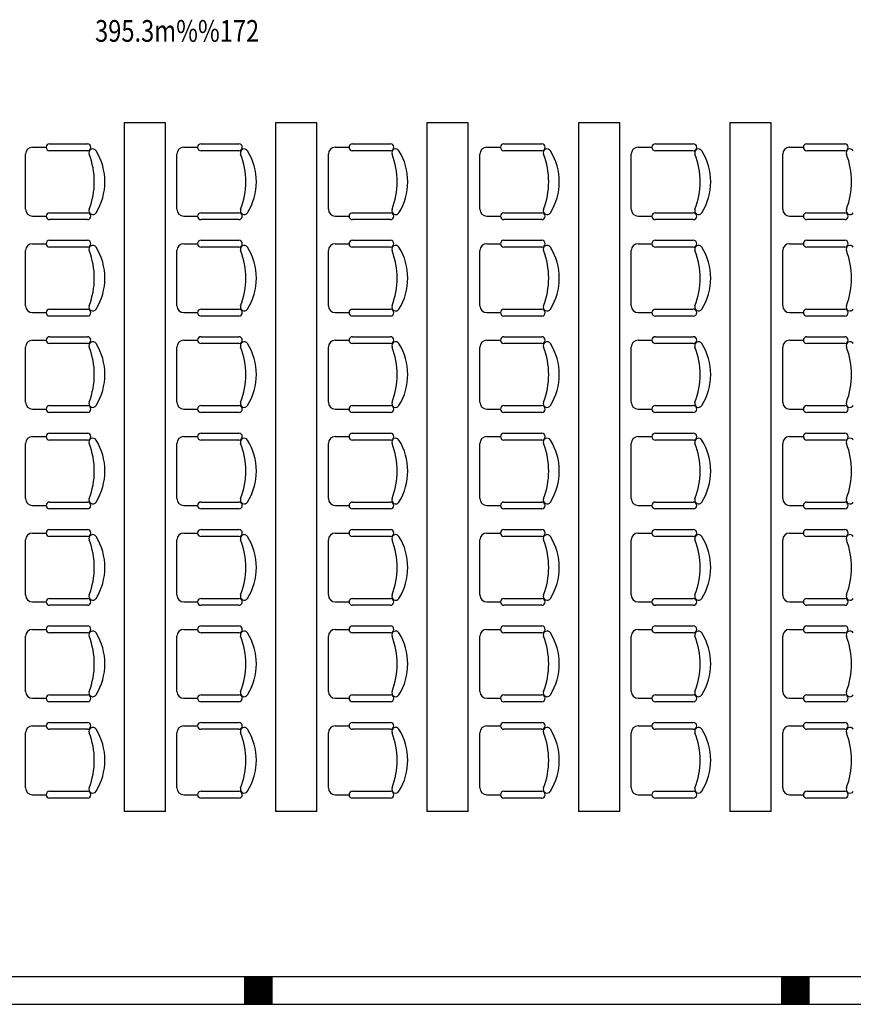
# Model space of a CAD drawing. Units: inches. Extents: x -403 to 182563, y 18427 to 241531.
# Drawn here: x 154282 to 160337, y 90075 to 97223 of the extents above; entities that cross this region are included whole.
import ezdxf
from ezdxf.enums import TextEntityAlignment as Align

# ---------------------------------------------------------------- set-up
doc = ezdxf.new("R2010")
doc.units = ezdxf.units.IN
doc.header["$MEASUREMENT"] = 0
for name, color, linetype in [('1家具', 223, 'Continuous'), ('COLUMN', 9, 'Continuous'), ('SPACE', 6, 'Continuous'), ('WALL', 255, 'Continuous')]:
    doc.layers.add(name, color=color, linetype=linetype)
doc.layers.add('WALLA', color=3, linetype='Continuous', lineweight=5)
doc.styles.add('-宋体', font='txt', dxfattribs={"width": 0.8})
doc.styles.get("Standard").update_dxf_attribs({"font": 'txt.shx', "bigfont": 'hzdx.shx'})

# ---------------------------------------------------------------- blocks, each defined once
blk = doc.blocks.new('_FZH')
at = {"ltscale": 0.5, "const_width": 1}
blk.add_lwpolyline([(-0.5, 0), (0.5, 0)], dxfattribs=at)
at = {"layer": 'WALLA'}
for p, q in [((-0.5, 0.5), (0.5, 0.5)), ((-0.5, -0.5), (-0.5, 0.5)), ((0.5, -0.5), (0.5, 0.5)), ((-0.5, -0.5), (0.5, -0.5))]:
    blk.add_line(p, q, dxfattribs=at)
blk = doc.blocks.new('4t5')
at = {"layer": '1家具', "color": 8}
for p, q in [((-147201.8, 169658.3), (-147201.8, 164658.3)), ((-146901.8, 169658.3), (-147201.8, 169658.3)), ((-146901.8, 164658.3), (-146901.8, 169658.3)), ((-146101.8, 169658.3), (-146101.8, 164658.3)), ((-145801.8, 169658.3), (-146101.8, 169658.3)), ((-145801.8, 164658.3), (-145801.8, 169658.3)), ((-145001.8, 169658.3), (-145001.8, 164658.3)), ((-144701.8, 169658.3), (-145001.8, 169658.3)), ((-144701.8, 164658.3), (-144701.8, 169658.3)), ((-143901.8, 169658.3), (-143901.8, 164658.3)), ((-143601.8, 169658.3), (-143901.8, 169658.3)), ((-143601.8, 164658.3), (-143601.8, 169658.3)), ((-142801.8, 169658.3), (-142801.8, 164658.3)), ((-142501.8, 169658.3), (-142801.8, 169658.3)), ((-142501.8, 164658.3), (-142501.8, 169658.3)), ((-147867.6, 169479.8), (-147767.6, 169479.8)), ((-147742.6, 169504.8), (-147467.6, 169504.8)), ((-146767.6, 169479.8), (-146667.6, 169479.8)), ((-146642.6, 169504.8), (-146367.6, 169504.8)), ((-145667.6, 169479.8), (-145567.6, 169479.8)), ((-145542.6, 169504.8), (-145267.6, 169504.8)), ((-144567.6, 169479.8), (-144467.6, 169479.8)), ((-144442.6, 169504.8), (-144167.6, 169504.8)), ((-143467.6, 169479.8), (-143367.6, 169479.8)), ((-143342.6, 169504.8), (-143067.6, 169504.8)), ((-142367.6, 169479.8), (-142267.6, 169479.8)), ((-142242.6, 169504.8), (-141967.6, 169504.8)), ((-147917.6, 169029.8), (-147917.6, 169429.8)), ((-147467.6, 169454.8), (-147742.6, 169454.8)), ((-146817.6, 169029.8), (-146817.6, 169429.8)), ((-146367.6, 169454.8), (-146642.6, 169454.8)), ((-145717.6, 169029.8), (-145717.6, 169429.8)), ((-145267.6, 169454.8), (-145542.6, 169454.8)), ((-144617.6, 169029.8), (-144617.6, 169429.8)), ((-144167.6, 169454.8), (-144442.6, 169454.8)), ((-143517.6, 169029.8), (-143517.6, 169429.8)), ((-143067.6, 169454.8), (-143342.6, 169454.8)), ((-142417.6, 169029.8), (-142417.6, 169429.8)), ((-141967.6, 169454.8), (-142242.6, 169454.8)), ((-147867.6, 168979.8), (-147767.6, 168979.8)), ((-147742.6, 169004.8), (-147467.6, 169004.8)), ((-146767.6, 168979.8), (-146667.6, 168979.8)), ((-146642.6, 169004.8), (-146367.6, 169004.8)), ((-145667.6, 168979.8), (-145567.6, 168979.8)), ((-145542.6, 169004.8), (-145267.6, 169004.8)), ((-144567.6, 168979.8), (-144467.6, 168979.8)), ((-144442.6, 169004.8), (-144167.6, 169004.8)), ((-143467.6, 168979.8), (-143367.6, 168979.8)), ((-143342.6, 169004.8), (-143067.6, 169004.8)), ((-142367.6, 168979.8), (-142267.6, 168979.8)), ((-142242.6, 169004.8), (-141967.6, 169004.8)), ((-147467.6, 168954.8), (-147742.6, 168954.8)), ((-146367.6, 168954.8), (-146642.6, 168954.8)), ((-145267.6, 168954.8), (-145542.6, 168954.8)), ((-144167.6, 168954.8), (-144442.6, 168954.8)), ((-143067.6, 168954.8), (-143342.6, 168954.8)), ((-141967.6, 168954.8), (-142242.6, 168954.8)), ((-147867.6, 168779.8), (-147767.6, 168779.8)), ((-147742.6, 168804.8), (-147467.6, 168804.8)), ((-146767.6, 168779.8), (-146667.6, 168779.8)), ((-146642.6, 168804.8), (-146367.6, 168804.8)), ((-145667.6, 168779.8), (-145567.6, 168779.8)), ((-145542.6, 168804.8), (-145267.6, 168804.8)), ((-144567.6, 168779.8), (-144467.6, 168779.8)), ((-144442.6, 168804.8), (-144167.6, 168804.8)), ((-143467.6, 168779.8), (-143367.6, 168779.8)), ((-143342.6, 168804.8), (-143067.6, 168804.8)), ((-142367.6, 168779.8), (-142267.6, 168779.8)), ((-142242.6, 168804.8), (-141967.6, 168804.8)), ((-147917.6, 168329.8), (-147917.6, 168729.8)), ((-147467.6, 168754.8), (-147742.6, 168754.8)), ((-146817.6, 168329.8), (-146817.6, 168729.8)), ((-146367.6, 168754.8), (-146642.6, 168754.8)), ((-145717.6, 168329.8), (-145717.6, 168729.8)), ((-145267.6, 168754.8), (-145542.6, 168754.8)), ((-144617.6, 168329.8), (-144617.6, 168729.8)), ((-144167.6, 168754.8), (-144442.6, 168754.8)), ((-143517.6, 168329.8), (-143517.6, 168729.8)), ((-143067.6, 168754.8), (-143342.6, 168754.8)), ((-142417.6, 168329.8), (-142417.6, 168729.8)), ((-141967.6, 168754.8), (-142242.6, 168754.8)), ((-147867.6, 168279.8), (-147767.6, 168279.8)), ((-147742.6, 168304.8), (-147467.6, 168304.8)), ((-146767.6, 168279.8), (-146667.6, 168279.8)), ((-146642.6, 168304.8), (-146367.6, 168304.8)), ((-145667.6, 168279.8), (-145567.6, 168279.8)), ((-145542.6, 168304.8), (-145267.6, 168304.8)), ((-144567.6, 168279.8), (-144467.6, 168279.8)), ((-144442.6, 168304.8), (-144167.6, 168304.8)), ((-143467.6, 168279.8), (-143367.6, 168279.8)), ((-143342.6, 168304.8), (-143067.6, 168304.8)), ((-142367.6, 168279.8), (-142267.6, 168279.8)), ((-142242.6, 168304.8), (-141967.6, 168304.8)), ((-147467.6, 168254.8), (-147742.6, 168254.8)), ((-146367.6, 168254.8), (-146642.6, 168254.8)), ((-145267.6, 168254.8), (-145542.6, 168254.8)), ((-144167.6, 168254.8), (-144442.6, 168254.8)), ((-143067.6, 168254.8), (-143342.6, 168254.8)), ((-141967.6, 168254.8), (-142242.6, 168254.8)), ((-147867.6, 168079.8), (-147767.6, 168079.8)), ((-147742.6, 168104.8), (-147467.6, 168104.8)), ((-147467.6, 168054.8), (-147742.6, 168054.8)), ((-146767.6, 168079.8), (-146667.6, 168079.8)), ((-146642.6, 168104.8), (-146367.6, 168104.8)), ((-146367.6, 168054.8), (-146642.6, 168054.8)), ((-145667.6, 168079.8), (-145567.6, 168079.8)), ((-145542.6, 168104.8), (-145267.6, 168104.8)), ((-145267.6, 168054.8), (-145542.6, 168054.8)), ((-144567.6, 168079.8), (-144467.6, 168079.8)), ((-144442.6, 168104.8), (-144167.6, 168104.8)), ((-144167.6, 168054.8), (-144442.6, 168054.8)), ((-143467.6, 168079.8), (-143367.6, 168079.8)), ((-143342.6, 168104.8), (-143067.6, 168104.8)), ((-143067.6, 168054.8), (-143342.6, 168054.8)), ((-142367.6, 168079.8), (-142267.6, 168079.8)), ((-142242.6, 168104.8), (-141967.6, 168104.8)), ((-141967.6, 168054.8), (-142242.6, 168054.8)), ((-147917.6, 167629.8), (-147917.6, 168029.8)), ((-146817.6, 167629.8), (-146817.6, 168029.8)), ((-145717.6, 167629.8), (-145717.6, 168029.8)), ((-144617.6, 167629.8), (-144617.6, 168029.8)), ((-143517.6, 167629.8), (-143517.6, 168029.8)), ((-142417.6, 167629.8), (-142417.6, 168029.8)), ((-147867.6, 167579.8), (-147767.6, 167579.8)), ((-147742.6, 167604.8), (-147467.6, 167604.8)), ((-147467.6, 167554.8), (-147742.6, 167554.8)), ((-146767.6, 167579.8), (-146667.6, 167579.8)), ((-146642.6, 167604.8), (-146367.6, 167604.8)), ((-146367.6, 167554.8), (-146642.6, 167554.8)), ((-145667.6, 167579.8), (-145567.6, 167579.8)), ((-145542.6, 167604.8), (-145267.6, 167604.8)), ((-145267.6, 167554.8), (-145542.6, 167554.8)), ((-144567.6, 167579.8), (-144467.6, 167579.8)), ((-144442.6, 167604.8), (-144167.6, 167604.8)), ((-144167.6, 167554.8), (-144442.6, 167554.8)), ((-143467.6, 167579.8), (-143367.6, 167579.8)), ((-143342.6, 167604.8), (-143067.6, 167604.8)), ((-143067.6, 167554.8), (-143342.6, 167554.8)), ((-142367.6, 167579.8), (-142267.6, 167579.8)), ((-142242.6, 167604.8), (-141967.6, 167604.8)), ((-141967.6, 167554.8), (-142242.6, 167554.8)), ((-147742.6, 167404.8), (-147467.6, 167404.8)), ((-146642.6, 167404.8), (-146367.6, 167404.8)), ((-145542.6, 167404.8), (-145267.6, 167404.8)), ((-144442.6, 167404.8), (-144167.6, 167404.8)), ((-143342.6, 167404.8), (-143067.6, 167404.8)), ((-142242.6, 167404.8), (-141967.6, 167404.8)), ((-147867.6, 167379.8), (-147767.6, 167379.8)), ((-147467.6, 167354.8), (-147742.6, 167354.8)), ((-146767.6, 167379.8), (-146667.6, 167379.8)), ((-146367.6, 167354.8), (-146642.6, 167354.8)), ((-145667.6, 167379.8), (-145567.6, 167379.8)), ((-145267.6, 167354.8), (-145542.6, 167354.8)), ((-144567.6, 167379.8), (-144467.6, 167379.8)), ((-144167.6, 167354.8), (-144442.6, 167354.8)), ((-143467.6, 167379.8), (-143367.6, 167379.8)), ((-143067.6, 167354.8), (-143342.6, 167354.8)), ((-142367.6, 167379.8), (-142267.6, 167379.8)), ((-141967.6, 167354.8), (-142242.6, 167354.8)), ((-147917.6, 166929.8), (-147917.6, 167329.8)), ((-146817.6, 166929.8), (-146817.6, 167329.8)), ((-145717.6, 166929.8), (-145717.6, 167329.8)), ((-144617.6, 166929.8), (-144617.6, 167329.8)), ((-143517.6, 166929.8), (-143517.6, 167329.8)), ((-142417.6, 166929.8), (-142417.6, 167329.8)), ((-147742.6, 166904.8), (-147467.6, 166904.8)), ((-146642.6, 166904.8), (-146367.6, 166904.8)), ((-145542.6, 166904.8), (-145267.6, 166904.8)), ((-144442.6, 166904.8), (-144167.6, 166904.8)), ((-143342.6, 166904.8), (-143067.6, 166904.8)), ((-142242.6, 166904.8), (-141967.6, 166904.8)), ((-147867.6, 166879.8), (-147767.6, 166879.8)), ((-147467.6, 166854.8), (-147742.6, 166854.8)), ((-146767.6, 166879.8), (-146667.6, 166879.8)), ((-146367.6, 166854.8), (-146642.6, 166854.8)), ((-145667.6, 166879.8), (-145567.6, 166879.8)), ((-145267.6, 166854.8), (-145542.6, 166854.8)), ((-144567.6, 166879.8), (-144467.6, 166879.8)), ((-144167.6, 166854.8), (-144442.6, 166854.8)), ((-143467.6, 166879.8), (-143367.6, 166879.8)), ((-143067.6, 166854.8), (-143342.6, 166854.8)), ((-142367.6, 166879.8), (-142267.6, 166879.8)), ((-141967.6, 166854.8), (-142242.6, 166854.8)), ((-147742.6, 166704.8), (-147467.6, 166704.8)), ((-146642.6, 166704.8), (-146367.6, 166704.8)), ((-145542.6, 166704.8), (-145267.6, 166704.8)), ((-144442.6, 166704.8), (-144167.6, 166704.8)), ((-143342.6, 166704.8), (-143067.6, 166704.8)), ((-142242.6, 166704.8), (-141967.6, 166704.8)), ((-147917.6, 166229.8), (-147917.6, 166629.8)), ((-147867.6, 166679.8), (-147767.6, 166679.8)), ((-147467.6, 166654.8), (-147742.6, 166654.8)), ((-146817.6, 166229.8), (-146817.6, 166629.8)), ((-146767.6, 166679.8), (-146667.6, 166679.8)), ((-146367.6, 166654.8), (-146642.6, 166654.8)), ((-145717.6, 166229.8), (-145717.6, 166629.8)), ((-145667.6, 166679.8), (-145567.6, 166679.8)), ((-145267.6, 166654.8), (-145542.6, 166654.8)), ((-144617.6, 166229.8), (-144617.6, 166629.8)), ((-144567.6, 166679.8), (-144467.6, 166679.8)), ((-144167.6, 166654.8), (-144442.6, 166654.8)), ((-143517.6, 166229.8), (-143517.6, 166629.8)), ((-143467.6, 166679.8), (-143367.6, 166679.8)), ((-143067.6, 166654.8), (-143342.6, 166654.8)), ((-142417.6, 166229.8), (-142417.6, 166629.8)), ((-142367.6, 166679.8), (-142267.6, 166679.8)), ((-141967.6, 166654.8), (-142242.6, 166654.8)), ((-147742.6, 166204.8), (-147467.6, 166204.8)), ((-146642.6, 166204.8), (-146367.6, 166204.8)), ((-145542.6, 166204.8), (-145267.6, 166204.8)), ((-144442.6, 166204.8), (-144167.6, 166204.8)), ((-143342.6, 166204.8), (-143067.6, 166204.8)), ((-142242.6, 166204.8), (-141967.6, 166204.8)), ((-147867.6, 166179.8), (-147767.6, 166179.8)), ((-147467.6, 166154.8), (-147742.6, 166154.8)), ((-146767.6, 166179.8), (-146667.6, 166179.8)), ((-146367.6, 166154.8), (-146642.6, 166154.8)), ((-145667.6, 166179.8), (-145567.6, 166179.8)), ((-145267.6, 166154.8), (-145542.6, 166154.8)), ((-144567.6, 166179.8), (-144467.6, 166179.8)), ((-144167.6, 166154.8), (-144442.6, 166154.8)), ((-143467.6, 166179.8), (-143367.6, 166179.8)), ((-143067.6, 166154.8), (-143342.6, 166154.8)), ((-142367.6, 166179.8), (-142267.6, 166179.8)), ((-141967.6, 166154.8), (-142242.6, 166154.8)), ((-147867.6, 165979.8), (-147767.6, 165979.8)), ((-147742.6, 166004.8), (-147467.6, 166004.8)), ((-146767.6, 165979.8), (-146667.6, 165979.8)), ((-146642.6, 166004.8), (-146367.6, 166004.8)), ((-145667.6, 165979.8), (-145567.6, 165979.8)), ((-145542.6, 166004.8), (-145267.6, 166004.8)), ((-144567.6, 165979.8), (-144467.6, 165979.8)), ((-144442.6, 166004.8), (-144167.6, 166004.8)), ((-143467.6, 165979.8), (-143367.6, 165979.8)), ((-143342.6, 166004.8), (-143067.6, 166004.8)), ((-142367.6, 165979.8), (-142267.6, 165979.8)), ((-142242.6, 166004.8), (-141967.6, 166004.8)), ((-147917.6, 165529.8), (-147917.6, 165929.8)), ((-147467.6, 165954.8), (-147742.6, 165954.8)), ((-146817.6, 165529.8), (-146817.6, 165929.8)), ((-146367.6, 165954.8), (-146642.6, 165954.8)), ((-145717.6, 165529.8), (-145717.6, 165929.8)), ((-145267.6, 165954.8), (-145542.6, 165954.8)), ((-144617.6, 165529.8), (-144617.6, 165929.8)), ((-144167.6, 165954.8), (-144442.6, 165954.8)), ((-143517.6, 165529.8), (-143517.6, 165929.8)), ((-143067.6, 165954.8), (-143342.6, 165954.8)), ((-142417.6, 165529.8), (-142417.6, 165929.8)), ((-141967.6, 165954.8), (-142242.6, 165954.8)), ((-147867.6, 165479.8), (-147767.6, 165479.8)), ((-147742.6, 165504.8), (-147467.6, 165504.8)), ((-146767.6, 165479.8), (-146667.6, 165479.8)), ((-146642.6, 165504.8), (-146367.6, 165504.8)), ((-145667.6, 165479.8), (-145567.6, 165479.8)), ((-145542.6, 165504.8), (-145267.6, 165504.8)), ((-144567.6, 165479.8), (-144467.6, 165479.8)), ((-144442.6, 165504.8), (-144167.6, 165504.8)), ((-143467.6, 165479.8), (-143367.6, 165479.8)), ((-143342.6, 165504.8), (-143067.6, 165504.8)), ((-142367.6, 165479.8), (-142267.6, 165479.8)), ((-142242.6, 165504.8), (-141967.6, 165504.8)), ((-147467.6, 165454.8), (-147742.6, 165454.8)), ((-146367.6, 165454.8), (-146642.6, 165454.8)), ((-145267.6, 165454.8), (-145542.6, 165454.8)), ((-144167.6, 165454.8), (-144442.6, 165454.8)), ((-143067.6, 165454.8), (-143342.6, 165454.8)), ((-141967.6, 165454.8), (-142242.6, 165454.8)), ((-147867.6, 165279.8), (-147767.6, 165279.8)), ((-147742.6, 165304.8), (-147467.6, 165304.8)), ((-146767.6, 165279.8), (-146667.6, 165279.8)), ((-146642.6, 165304.8), (-146367.6, 165304.8)), ((-145667.6, 165279.8), (-145567.6, 165279.8)), ((-145542.6, 165304.8), (-145267.6, 165304.8)), ((-144567.6, 165279.8), (-144467.6, 165279.8)), ((-144442.6, 165304.8), (-144167.6, 165304.8)), ((-143467.6, 165279.8), (-143367.6, 165279.8)), ((-143342.6, 165304.8), (-143067.6, 165304.8)), ((-142367.6, 165279.8), (-142267.6, 165279.8)), ((-142242.6, 165304.8), (-141967.6, 165304.8)), ((-147917.6, 164829.8), (-147917.6, 165229.8)), ((-147467.6, 165254.8), (-147742.6, 165254.8)), ((-146817.6, 164829.8), (-146817.6, 165229.8)), ((-146367.6, 165254.8), (-146642.6, 165254.8)), ((-145717.6, 164829.8), (-145717.6, 165229.8)), ((-145267.6, 165254.8), (-145542.6, 165254.8)), ((-144617.6, 164829.8), (-144617.6, 165229.8)), ((-144167.6, 165254.8), (-144442.6, 165254.8)), ((-143517.6, 164829.8), (-143517.6, 165229.8)), ((-143067.6, 165254.8), (-143342.6, 165254.8)), ((-142417.6, 164829.8), (-142417.6, 165229.8)), ((-141967.6, 165254.8), (-142242.6, 165254.8)), ((-147867.6, 164779.8), (-147767.6, 164779.8)), ((-147742.6, 164804.8), (-147467.6, 164804.8)), ((-146767.6, 164779.8), (-146667.6, 164779.8)), ((-146642.6, 164804.8), (-146367.6, 164804.8)), ((-145667.6, 164779.8), (-145567.6, 164779.8)), ((-145542.6, 164804.8), (-145267.6, 164804.8)), ((-144567.6, 164779.8), (-144467.6, 164779.8)), ((-144442.6, 164804.8), (-144167.6, 164804.8)), ((-143467.6, 164779.8), (-143367.6, 164779.8)), ((-143342.6, 164804.8), (-143067.6, 164804.8)), ((-142367.6, 164779.8), (-142267.6, 164779.8)), ((-142242.6, 164804.8), (-141967.6, 164804.8)), ((-147467.6, 164754.8), (-147742.6, 164754.8)), ((-146367.6, 164754.8), (-146642.6, 164754.8)), ((-145267.6, 164754.8), (-145542.6, 164754.8)), ((-144167.6, 164754.8), (-144442.6, 164754.8)), ((-143067.6, 164754.8), (-143342.6, 164754.8)), ((-141967.6, 164754.8), (-142242.6, 164754.8)), ((-146901.8, 164658.3), (-147201.8, 164658.3)), ((-145801.8, 164658.3), (-146101.8, 164658.3)), ((-144701.8, 164658.3), (-145001.8, 164658.3)), ((-143601.8, 164658.3), (-143901.8, 164658.3)), ((-142501.8, 164658.3), (-142801.8, 164658.3))]:
    blk.add_line(p, q, dxfattribs=at)
for centre, radius, start, end in [((-147867.6, 169429.8), 50, 90, 180), ((-147742.6, 169479.8), 25, 90, 270), ((-147467.6, 169479.8), 25, 270, 90), ((-146767.6, 169429.8), 50, 90, 180), ((-146642.6, 169479.8), 25, 90, 270), ((-146367.6, 169479.8), 25, 270, 90), ((-145667.6, 169429.8), 50, 90, 180), ((-145542.6, 169479.8), 25, 90, 270), ((-145267.6, 169479.8), 25, 270, 90), ((-144567.6, 169429.8), 50, 90, 180), ((-144442.6, 169479.8), 25, 90, 270), ((-144167.6, 169479.8), 25, 270, 90), ((-143467.6, 169429.8), 50, 90, 180), ((-143342.6, 169479.8), 25, 90, 270), ((-143067.6, 169479.8), 25, 270, 90), ((-142367.6, 169429.8), 50, 90, 180), ((-142242.6, 169479.8), 25, 90, 270), ((-141967.6, 169479.8), 25, 270, 90), ((-147428.9, 169440), 28.1, 31.89079, 201.23931), ((-147969.6, 169229.8), 552.1, 338.76069, 21.23931), ((-147766.7, 169229.8), 425.9, 328.10921, 31.89079), ((-146328.9, 169440), 28.1, 31.89079, 201.23931), ((-146869.6, 169229.8), 552.1, 338.76069, 21.23931), ((-146666.7, 169229.8), 425.9, 328.10921, 31.89079), ((-145228.9, 169440), 28.1, 31.89079, 201.23931), ((-145769.6, 169229.8), 552.1, 338.76069, 21.23931), ((-145566.7, 169229.8), 425.9, 328.10921, 31.89079), ((-144128.9, 169440), 28.1, 31.89079, 201.23931), ((-144669.6, 169229.8), 552.1, 338.76069, 21.23931), ((-144466.7, 169229.8), 425.9, 328.10921, 31.89079), ((-143028.9, 169440), 28.1, 31.89079, 201.23931), ((-143569.6, 169229.8), 552.1, 338.76069, 21.23931), ((-143366.7, 169229.8), 425.9, 328.10921, 31.89079), ((-141928.9, 169440), 28.1, 31.89079, 201.23931), ((-142469.6, 169229.8), 552.1, 338.76069, 21.23931), ((-147867.6, 169029.8), 50, 180, 270), ((-147742.6, 168979.8), 25, 90, 270), ((-147467.6, 168979.8), 25, 270, 90), ((-147428.9, 169019.6), 28.1, 158.76069, 328.10921), ((-146767.6, 169029.8), 50, 180, 270), ((-146642.6, 168979.8), 25, 90, 270), ((-146367.6, 168979.8), 25, 270, 90), ((-146328.9, 169019.6), 28.1, 158.76069, 328.10921), ((-145667.6, 169029.8), 50, 180, 270), ((-145542.6, 168979.8), 25, 90, 270), ((-145267.6, 168979.8), 25, 270, 90), ((-145228.9, 169019.6), 28.1, 158.76069, 328.10921), ((-144567.6, 169029.8), 50, 180, 270), ((-144442.6, 168979.8), 25, 90, 270), ((-144167.6, 168979.8), 25, 270, 90), ((-144128.9, 169019.6), 28.1, 158.76069, 328.10921), ((-143467.6, 169029.8), 50, 180, 270), ((-143342.6, 168979.8), 25, 90, 270), ((-143067.6, 168979.8), 25, 270, 90), ((-143028.9, 169019.6), 28.1, 158.76069, 328.10921), ((-142367.6, 169029.8), 50, 180, 270), ((-142242.6, 168979.8), 25, 90, 270), ((-141967.6, 168979.8), 25, 270, 90), ((-141928.9, 169019.6), 28.1, 158.76069, 328.10921), ((-147867.6, 168729.8), 50, 90, 180), ((-147742.6, 168779.8), 25, 90, 270), ((-147467.6, 168779.8), 25, 270, 90), ((-147428.9, 168740), 28.1, 31.89079, 201.23931), ((-146767.6, 168729.8), 50, 90, 180), ((-146642.6, 168779.8), 25, 90, 270), ((-146367.6, 168779.8), 25, 270, 90), ((-146328.9, 168740), 28.1, 31.89079, 201.23931), ((-145667.6, 168729.8), 50, 90, 180), ((-145542.6, 168779.8), 25, 90, 270), ((-145267.6, 168779.8), 25, 270, 90), ((-145228.9, 168740), 28.1, 31.89079, 201.23931), ((-144567.6, 168729.8), 50, 90, 180), ((-144442.6, 168779.8), 25, 90, 270), ((-144167.6, 168779.8), 25, 270, 90), ((-144128.9, 168740), 28.1, 31.89079, 201.23931), ((-143467.6, 168729.8), 50, 90, 180), ((-143342.6, 168779.8), 25, 90, 270), ((-143067.6, 168779.8), 25, 270, 90), ((-143028.9, 168740), 28.1, 31.89079, 201.23931), ((-142367.6, 168729.8), 50, 90, 180), ((-142242.6, 168779.8), 25, 90, 270), ((-141967.6, 168779.8), 25, 270, 90), ((-141928.9, 168740), 28.1, 31.89079, 201.23931), ((-147969.6, 168529.8), 552.1, 338.76069, 21.23931), ((-147766.7, 168529.8), 425.9, 328.10921, 31.89079), ((-146869.6, 168529.8), 552.1, 338.76069, 21.23931), ((-146666.7, 168529.8), 425.9, 328.10921, 31.89079), ((-145769.6, 168529.8), 552.1, 338.76069, 21.23931), ((-145566.7, 168529.8), 425.9, 328.10921, 31.89079), ((-144669.6, 168529.8), 552.1, 338.76069, 21.23931), ((-144466.7, 168529.8), 425.9, 328.10921, 31.89079), ((-143569.6, 168529.8), 552.1, 338.76069, 21.23931), ((-143366.7, 168529.8), 425.9, 328.10921, 31.89079), ((-142469.6, 168529.8), 552.1, 338.76069, 21.23931), ((-147867.6, 168329.8), 50, 180, 270), ((-147742.6, 168279.8), 25, 90, 270), ((-147467.6, 168279.8), 25, 270, 90), ((-147428.9, 168319.6), 28.1, 158.76069, 328.10921), ((-146767.6, 168329.8), 50, 180, 270), ((-146642.6, 168279.8), 25, 90, 270), ((-146367.6, 168279.8), 25, 270, 90), ((-146328.9, 168319.6), 28.1, 158.76069, 328.10921), ((-145667.6, 168329.8), 50, 180, 270), ((-145542.6, 168279.8), 25, 90, 270), ((-145267.6, 168279.8), 25, 270, 90), ((-145228.9, 168319.6), 28.1, 158.76069, 328.10921), ((-144567.6, 168329.8), 50, 180, 270), ((-144442.6, 168279.8), 25, 90, 270), ((-144167.6, 168279.8), 25, 270, 90), ((-144128.9, 168319.6), 28.1, 158.76069, 328.10921), ((-143467.6, 168329.8), 50, 180, 270), ((-143342.6, 168279.8), 25, 90, 270), ((-143067.6, 168279.8), 25, 270, 90), ((-143028.9, 168319.6), 28.1, 158.76069, 328.10921), ((-142367.6, 168329.8), 50, 180, 270), ((-142242.6, 168279.8), 25, 90, 270), ((-141967.6, 168279.8), 25, 270, 90), ((-141928.9, 168319.6), 28.1, 158.76069, 328.10921), ((-147867.6, 168029.8), 50, 90, 180), ((-147742.6, 168079.8), 25, 90, 270), ((-147467.6, 168079.8), 25, 270, 90), ((-147428.9, 168040), 28.1, 31.89079, 201.23931), ((-147766.7, 167829.8), 425.9, 328.10921, 31.89079), ((-146767.6, 168029.8), 50, 90, 180), ((-146642.6, 168079.8), 25, 90, 270), ((-146367.6, 168079.8), 25, 270, 90), ((-146328.9, 168040), 28.1, 31.89079, 201.23931), ((-146666.7, 167829.8), 425.9, 328.10921, 31.89079), ((-145667.6, 168029.8), 50, 90, 180), ((-145542.6, 168079.8), 25, 90, 270), ((-145267.6, 168079.8), 25, 270, 90), ((-145228.9, 168040), 28.1, 31.89079, 201.23931), ((-145566.7, 167829.8), 425.9, 328.10921, 31.89079), ((-144567.6, 168029.8), 50, 90, 180), ((-144442.6, 168079.8), 25, 90, 270), ((-144167.6, 168079.8), 25, 270, 90), ((-144128.9, 168040), 28.1, 31.89079, 201.23931), ((-144466.7, 167829.8), 425.9, 328.10921, 31.89079), ((-143467.6, 168029.8), 50, 90, 180), ((-143342.6, 168079.8), 25, 90, 270), ((-143067.6, 168079.8), 25, 270, 90), ((-143028.9, 168040), 28.1, 31.89079, 201.23931), ((-143366.7, 167829.8), 425.9, 328.10921, 31.89079), ((-142367.6, 168029.8), 50, 90, 180), ((-142242.6, 168079.8), 25, 90, 270), ((-141967.6, 168079.8), 25, 270, 90), ((-141928.9, 168040), 28.1, 31.89079, 201.23931), ((-147969.6, 167829.8), 552.1, 338.76069, 21.23931), ((-146869.6, 167829.8), 552.1, 338.76069, 21.23931), ((-145769.6, 167829.8), 552.1, 338.76069, 21.23931), ((-144669.6, 167829.8), 552.1, 338.76069, 21.23931), ((-143569.6, 167829.8), 552.1, 338.76069, 21.23931), ((-142469.6, 167829.8), 552.1, 338.76069, 21.23931), ((-147867.6, 167629.8), 50, 180, 270), ((-147428.9, 167619.6), 28.1, 158.76069, 328.10921), ((-146767.6, 167629.8), 50, 180, 270), ((-146328.9, 167619.6), 28.1, 158.76069, 328.10921), ((-145667.6, 167629.8), 50, 180, 270), ((-145228.9, 167619.6), 28.1, 158.76069, 328.10921), ((-144567.6, 167629.8), 50, 180, 270), ((-144128.9, 167619.6), 28.1, 158.76069, 328.10921), ((-143467.6, 167629.8), 50, 180, 270), ((-143028.9, 167619.6), 28.1, 158.76069, 328.10921), ((-142367.6, 167629.8), 50, 180, 270), ((-141928.9, 167619.6), 28.1, 158.76069, 328.10921), ((-147742.6, 167579.8), 25, 90, 270), ((-147467.6, 167579.8), 25, 270, 90), ((-146642.6, 167579.8), 25, 90, 270), ((-146367.6, 167579.8), 25, 270, 90), ((-145542.6, 167579.8), 25, 90, 270), ((-145267.6, 167579.8), 25, 270, 90), ((-144442.6, 167579.8), 25, 90, 270), ((-144167.6, 167579.8), 25, 270, 90), ((-143342.6, 167579.8), 25, 90, 270), ((-143067.6, 167579.8), 25, 270, 90), ((-142242.6, 167579.8), 25, 90, 270), ((-141967.6, 167579.8), 25, 270, 90), ((-147742.6, 167379.8), 25, 90, 270), ((-147467.6, 167379.8), 25, 270, 90), ((-146642.6, 167379.8), 25, 90, 270), ((-146367.6, 167379.8), 25, 270, 90), ((-145542.6, 167379.8), 25, 90, 270), ((-145267.6, 167379.8), 25, 270, 90), ((-144442.6, 167379.8), 25, 90, 270), ((-144167.6, 167379.8), 25, 270, 90), ((-143342.6, 167379.8), 25, 90, 270), ((-143067.6, 167379.8), 25, 270, 90), ((-142242.6, 167379.8), 25, 90, 270), ((-141967.6, 167379.8), 25, 270, 90), ((-147867.6, 167329.8), 50, 90, 180), ((-147428.9, 167340), 28.1, 31.89079, 201.23931), ((-147766.7, 167129.8), 425.9, 328.10921, 31.89079), ((-146767.6, 167329.8), 50, 90, 180), ((-146328.9, 167340), 28.1, 31.89079, 201.23931), ((-146666.7, 167129.8), 425.9, 328.10921, 31.89079), ((-145667.6, 167329.8), 50, 90, 180), ((-145228.9, 167340), 28.1, 31.89079, 201.23931), ((-145566.7, 167129.8), 425.9, 328.10921, 31.89079), ((-144567.6, 167329.8), 50, 90, 180), ((-144128.9, 167340), 28.1, 31.89079, 201.23931), ((-144466.7, 167129.8), 425.9, 328.10921, 31.89079), ((-143467.6, 167329.8), 50, 90, 180), ((-143028.9, 167340), 28.1, 31.89079, 201.23931), ((-143366.7, 167129.8), 425.9, 328.10921, 31.89079), ((-142367.6, 167329.8), 50, 90, 180), ((-141928.9, 167340), 28.1, 31.89079, 201.23931), ((-147969.6, 167129.8), 552.1, 338.76069, 21.23931), ((-146869.6, 167129.8), 552.1, 338.76069, 21.23931), ((-145769.6, 167129.8), 552.1, 338.76069, 21.23931), ((-144669.6, 167129.8), 552.1, 338.76069, 21.23931), ((-143569.6, 167129.8), 552.1, 338.76069, 21.23931), ((-142469.6, 167129.8), 552.1, 338.76069, 21.23931), ((-147867.6, 166929.8), 50, 180, 270), ((-147742.6, 166879.8), 25, 90, 270), ((-147467.6, 166879.8), 25, 270, 90), ((-147428.9, 166919.6), 28.1, 158.76069, 328.10921), ((-146767.6, 166929.8), 50, 180, 270), ((-146642.6, 166879.8), 25, 90, 270), ((-146367.6, 166879.8), 25, 270, 90), ((-146328.9, 166919.6), 28.1, 158.76069, 328.10921), ((-145667.6, 166929.8), 50, 180, 270), ((-145542.6, 166879.8), 25, 90, 270), ((-145267.6, 166879.8), 25, 270, 90), ((-145228.9, 166919.6), 28.1, 158.76069, 328.10921), ((-144567.6, 166929.8), 50, 180, 270), ((-144442.6, 166879.8), 25, 90, 270), ((-144167.6, 166879.8), 25, 270, 90), ((-144128.9, 166919.6), 28.1, 158.76069, 328.10921), ((-143467.6, 166929.8), 50, 180, 270), ((-143342.6, 166879.8), 25, 90, 270), ((-143067.6, 166879.8), 25, 270, 90), ((-143028.9, 166919.6), 28.1, 158.76069, 328.10921), ((-142367.6, 166929.8), 50, 180, 270), ((-142242.6, 166879.8), 25, 90, 270), ((-141967.6, 166879.8), 25, 270, 90), ((-141928.9, 166919.6), 28.1, 158.76069, 328.10921), ((-147742.6, 166679.8), 25, 90, 270), ((-147467.6, 166679.8), 25, 270, 90), ((-146642.6, 166679.8), 25, 90, 270), ((-146367.6, 166679.8), 25, 270, 90), ((-145542.6, 166679.8), 25, 90, 270), ((-145267.6, 166679.8), 25, 270, 90), ((-144442.6, 166679.8), 25, 90, 270), ((-144167.6, 166679.8), 25, 270, 90), ((-143342.6, 166679.8), 25, 90, 270), ((-143067.6, 166679.8), 25, 270, 90), ((-142242.6, 166679.8), 25, 90, 270), ((-141967.6, 166679.8), 25, 270, 90), ((-147867.6, 166629.8), 50, 90, 180), ((-147428.9, 166640), 28.1, 31.89079, 201.23931), ((-147969.6, 166429.8), 552.1, 338.76069, 21.23931), ((-147766.7, 166429.8), 425.9, 328.10921, 31.89079), ((-146767.6, 166629.8), 50, 90, 180), ((-146328.9, 166640), 28.1, 31.89079, 201.23931), ((-146869.6, 166429.8), 552.1, 338.76069, 21.23931), ((-146666.7, 166429.8), 425.9, 328.10921, 31.89079), ((-145667.6, 166629.8), 50, 90, 180), ((-145228.9, 166640), 28.1, 31.89079, 201.23931), ((-145769.6, 166429.8), 552.1, 338.76069, 21.23931), ((-145566.7, 166429.8), 425.9, 328.10921, 31.89079), ((-144567.6, 166629.8), 50, 90, 180), ((-144128.9, 166640), 28.1, 31.89079, 201.23931), ((-144669.6, 166429.8), 552.1, 338.76069, 21.23931), ((-144466.7, 166429.8), 425.9, 328.10921, 31.89079), ((-143467.6, 166629.8), 50, 90, 180), ((-143028.9, 166640), 28.1, 31.89079, 201.23931), ((-143569.6, 166429.8), 552.1, 338.76069, 21.23931), ((-143366.7, 166429.8), 425.9, 328.10921, 31.89079), ((-142367.6, 166629.8), 50, 90, 180), ((-141928.9, 166640), 28.1, 31.89079, 201.23931), ((-142469.6, 166429.8), 552.1, 338.76069, 21.23931), ((-147867.6, 166229.8), 50, 180, 270), ((-147742.6, 166179.8), 25, 90, 270), ((-147467.6, 166179.8), 25, 270, 90), ((-147428.9, 166219.6), 28.1, 158.76069, 328.10921), ((-146767.6, 166229.8), 50, 180, 270), ((-146642.6, 166179.8), 25, 90, 270), ((-146367.6, 166179.8), 25, 270, 90), ((-146328.9, 166219.6), 28.1, 158.76069, 328.10921), ((-145667.6, 166229.8), 50, 180, 270), ((-145542.6, 166179.8), 25, 90, 270), ((-145267.6, 166179.8), 25, 270, 90), ((-145228.9, 166219.6), 28.1, 158.76069, 328.10921), ((-144567.6, 166229.8), 50, 180, 270), ((-144442.6, 166179.8), 25, 90, 270), ((-144167.6, 166179.8), 25, 270, 90), ((-144128.9, 166219.6), 28.1, 158.76069, 328.10921), ((-143467.6, 166229.8), 50, 180, 270), ((-143342.6, 166179.8), 25, 90, 270), ((-143067.6, 166179.8), 25, 270, 90), ((-143028.9, 166219.6), 28.1, 158.76069, 328.10921), ((-142367.6, 166229.8), 50, 180, 270), ((-142242.6, 166179.8), 25, 90, 270), ((-141967.6, 166179.8), 25, 270, 90), ((-141928.9, 166219.6), 28.1, 158.76069, 328.10921), ((-147867.6, 165929.8), 50, 90, 180), ((-147742.6, 165979.8), 25, 90, 270), ((-147467.6, 165979.8), 25, 270, 90), ((-146767.6, 165929.8), 50, 90, 180), ((-146642.6, 165979.8), 25, 90, 270), ((-146367.6, 165979.8), 25, 270, 90), ((-145667.6, 165929.8), 50, 90, 180), ((-145542.6, 165979.8), 25, 90, 270), ((-145267.6, 165979.8), 25, 270, 90), ((-144567.6, 165929.8), 50, 90, 180), ((-144442.6, 165979.8), 25, 90, 270), ((-144167.6, 165979.8), 25, 270, 90), ((-143467.6, 165929.8), 50, 90, 180), ((-143342.6, 165979.8), 25, 90, 270), ((-143067.6, 165979.8), 25, 270, 90), ((-142367.6, 165929.8), 50, 90, 180), ((-142242.6, 165979.8), 25, 90, 270), ((-141967.6, 165979.8), 25, 270, 90), ((-147428.9, 165940), 28.1, 31.89079, 201.23931), ((-147969.6, 165729.8), 552.1, 338.76069, 21.23931), ((-147766.7, 165729.8), 425.9, 328.10921, 31.89079), ((-146328.9, 165940), 28.1, 31.89079, 201.23931), ((-146869.6, 165729.8), 552.1, 338.76069, 21.23931), ((-146666.7, 165729.8), 425.9, 328.10921, 31.89079), ((-145228.9, 165940), 28.1, 31.89079, 201.23931), ((-145769.6, 165729.8), 552.1, 338.76069, 21.23931), ((-145566.7, 165729.8), 425.9, 328.10921, 31.89079), ((-144128.9, 165940), 28.1, 31.89079, 201.23931), ((-144669.6, 165729.8), 552.1, 338.76069, 21.23931), ((-144466.7, 165729.8), 425.9, 328.10921, 31.89079), ((-143028.9, 165940), 28.1, 31.89079, 201.23931), ((-143569.6, 165729.8), 552.1, 338.76069, 21.23931), ((-143366.7, 165729.8), 425.9, 328.10921, 31.89079), ((-141928.9, 165940), 28.1, 31.89079, 201.23931), ((-142469.6, 165729.8), 552.1, 338.76069, 21.23931), ((-147867.6, 165529.8), 50, 180, 270), ((-147742.6, 165479.8), 25, 90, 270), ((-147467.6, 165479.8), 25, 270, 90), ((-147428.9, 165519.6), 28.1, 158.76069, 328.10921), ((-146767.6, 165529.8), 50, 180, 270), ((-146642.6, 165479.8), 25, 90, 270), ((-146367.6, 165479.8), 25, 270, 90), ((-146328.9, 165519.6), 28.1, 158.76069, 328.10921), ((-145667.6, 165529.8), 50, 180, 270), ((-145542.6, 165479.8), 25, 90, 270), ((-145267.6, 165479.8), 25, 270, 90), ((-145228.9, 165519.6), 28.1, 158.76069, 328.10921), ((-144567.6, 165529.8), 50, 180, 270), ((-144442.6, 165479.8), 25, 90, 270), ((-144167.6, 165479.8), 25, 270, 90), ((-144128.9, 165519.6), 28.1, 158.76069, 328.10921), ((-143467.6, 165529.8), 50, 180, 270), ((-143342.6, 165479.8), 25, 90, 270), ((-143067.6, 165479.8), 25, 270, 90), ((-143028.9, 165519.6), 28.1, 158.76069, 328.10921), ((-142367.6, 165529.8), 50, 180, 270), ((-142242.6, 165479.8), 25, 90, 270), ((-141967.6, 165479.8), 25, 270, 90), ((-141928.9, 165519.6), 28.1, 158.76069, 328.10921), ((-147867.6, 165229.8), 50, 90, 180), ((-147742.6, 165279.8), 25, 90, 270), ((-147467.6, 165279.8), 25, 270, 90), ((-147428.9, 165240), 28.1, 31.89079, 201.23931), ((-146767.6, 165229.8), 50, 90, 180), ((-146642.6, 165279.8), 25, 90, 270), ((-146367.6, 165279.8), 25, 270, 90), ((-146328.9, 165240), 28.1, 31.89079, 201.23931), ((-145667.6, 165229.8), 50, 90, 180), ((-145542.6, 165279.8), 25, 90, 270), ((-145267.6, 165279.8), 25, 270, 90), ((-145228.9, 165240), 28.1, 31.89079, 201.23931), ((-144567.6, 165229.8), 50, 90, 180), ((-144442.6, 165279.8), 25, 90, 270), ((-144167.6, 165279.8), 25, 270, 90), ((-144128.9, 165240), 28.1, 31.89079, 201.23931), ((-143467.6, 165229.8), 50, 90, 180), ((-143342.6, 165279.8), 25, 90, 270), ((-143067.6, 165279.8), 25, 270, 90), ((-143028.9, 165240), 28.1, 31.89079, 201.23931), ((-142367.6, 165229.8), 50, 90, 180), ((-142242.6, 165279.8), 25, 90, 270), ((-141967.6, 165279.8), 25, 270, 90), ((-141928.9, 165240), 28.1, 31.89079, 201.23931), ((-147969.6, 165029.8), 552.1, 338.76069, 21.23931), ((-147766.7, 165029.8), 425.9, 328.10921, 31.89079), ((-146869.6, 165029.8), 552.1, 338.76069, 21.23931), ((-146666.7, 165029.8), 425.9, 328.10921, 31.89079), ((-145769.6, 165029.8), 552.1, 338.76069, 21.23931), ((-145566.7, 165029.8), 425.9, 328.10921, 31.89079), ((-144669.6, 165029.8), 552.1, 338.76069, 21.23931), ((-144466.7, 165029.8), 425.9, 328.10921, 31.89079), ((-143569.6, 165029.8), 552.1, 338.76069, 21.23931), ((-143366.7, 165029.8), 425.9, 328.10921, 31.89079), ((-142469.6, 165029.8), 552.1, 338.76069, 21.23931), ((-147867.6, 164829.8), 50, 180, 270), ((-147742.6, 164779.8), 25, 90, 270), ((-147467.6, 164779.8), 25, 270, 90), ((-147428.9, 164819.6), 28.1, 158.76069, 328.10921), ((-146767.6, 164829.8), 50, 180, 270), ((-146642.6, 164779.8), 25, 90, 270), ((-146367.6, 164779.8), 25, 270, 90), ((-146328.9, 164819.6), 28.1, 158.76069, 328.10921), ((-145667.6, 164829.8), 50, 180, 270), ((-145542.6, 164779.8), 25, 90, 270), ((-145267.6, 164779.8), 25, 270, 90), ((-145228.9, 164819.6), 28.1, 158.76069, 328.10921), ((-144567.6, 164829.8), 50, 180, 270), ((-144442.6, 164779.8), 25, 90, 270), ((-144167.6, 164779.8), 25, 270, 90), ((-144128.9, 164819.6), 28.1, 158.76069, 328.10921), ((-143467.6, 164829.8), 50, 180, 270), ((-143342.6, 164779.8), 25, 90, 270), ((-143067.6, 164779.8), 25, 270, 90), ((-143028.9, 164819.6), 28.1, 158.76069, 328.10921), ((-142367.6, 164829.8), 50, 180, 270), ((-142242.6, 164779.8), 25, 90, 270), ((-141967.6, 164779.8), 25, 270, 90), ((-141928.9, 164819.6), 28.1, 158.76069, 328.10921)]:
    blk.add_arc(centre, radius, start, end, dxfattribs=at)
at = {"layer": '1家具', "color": 8, "width": 0.8, "flags": 9}
for tag, p in [('YSIZE', (-155355.7, 169229.8)), ('XSIZE', (-155355.7, 169229.8)), ('YSIZE', (-154255.7, 169229.8)), ('XSIZE', (-154255.7, 169229.8)), ('YSIZE', (-153155.7, 169229.8)), ('XSIZE', (-153155.7, 169229.8)), ('YSIZE', (-152055.7, 169229.8)), ('XSIZE', (-152055.7, 169229.8)), ('YSIZE', (-150955.7, 169229.8)), ('XSIZE', (-150955.7, 169229.8)), ('YSIZE', (-149855.7, 169229.8)), ('XSIZE', (-149855.7, 169229.8)), ('YSIZE', (-148755.7, 169229.8)), ('XSIZE', (-148755.7, 169229.8)), ('YSIZE', (-147655.7, 169229.8)), ('XSIZE', (-147655.7, 169229.8)), ('YSIZE', (-146555.7, 169229.8)), ('XSIZE', (-146555.7, 169229.8)), ('YSIZE', (-145455.7, 169229.8)), ('XSIZE', (-145455.7, 169229.8)), ('YSIZE', (-144355.7, 169229.8)), ('XSIZE', (-144355.7, 169229.8)), ('YSIZE', (-143255.7, 169229.8)), ('XSIZE', (-143255.7, 169229.8)), ('YSIZE', (-142155.7, 169229.8)), ('XSIZE', (-142155.7, 169229.8)), ('YSIZE', (-141055.7, 169229.8)), ('XSIZE', (-141055.7, 169229.8)), ('YSIZE', (-139955.7, 169229.8)), ('XSIZE', (-139955.7, 169229.8)), ('YSIZE', (-138855.7, 169229.8)), ('XSIZE', (-138855.7, 169229.8)), ('YSIZE', (-137755.7, 169229.8)), ('XSIZE', (-137755.7, 169229.8)), ('YSIZE', (-136655.7, 169229.8)), ('XSIZE', (-136655.7, 169229.8)), ('YSIZE', (-155355.7, 168529.8)), ('XSIZE', (-155355.7, 168529.8)), ('YSIZE', (-154255.7, 168529.8)), ('XSIZE', (-154255.7, 168529.8)), ('YSIZE', (-153155.7, 168529.8)), ('XSIZE', (-153155.7, 168529.8)), ('YSIZE', (-152055.7, 168529.8)), ('XSIZE', (-152055.7, 168529.8)), ('YSIZE', (-150955.7, 168529.8)), ('XSIZE', (-150955.7, 168529.8)), ('YSIZE', (-149855.7, 168529.8)), ('XSIZE', (-149855.7, 168529.8)), ('YSIZE', (-148755.7, 168529.8)), ('XSIZE', (-148755.7, 168529.8)), ('YSIZE', (-147655.7, 168529.8)), ('XSIZE', (-147655.7, 168529.8)), ('YSIZE', (-146555.7, 168529.8)), ('XSIZE', (-146555.7, 168529.8)), ('YSIZE', (-145455.7, 168529.8)), ('XSIZE', (-145455.7, 168529.8)), ('YSIZE', (-144355.7, 168529.8)), ('XSIZE', (-144355.7, 168529.8)), ('YSIZE', (-143255.7, 168529.8)), ('XSIZE', (-143255.7, 168529.8)), ('YSIZE', (-142155.7, 168529.8)), ('XSIZE', (-142155.7, 168529.8)), ('YSIZE', (-141055.7, 168529.8)), ('XSIZE', (-141055.7, 168529.8)), ('YSIZE', (-139955.7, 168529.8)), ('XSIZE', (-139955.7, 168529.8)), ('YSIZE', (-138855.7, 168529.8)), ('XSIZE', (-138855.7, 168529.8)), ('YSIZE', (-137755.7, 168529.8)), ('XSIZE', (-137755.7, 168529.8)), ('YSIZE', (-136655.7, 168529.8)), ('XSIZE', (-136655.7, 168529.8)), ('YSIZE', (-155355.7, 167829.8)), ('XSIZE', (-155355.7, 167829.8)), ('YSIZE', (-154255.7, 167829.8)), ('XSIZE', (-154255.7, 167829.8)), ('YSIZE', (-153155.7, 167829.8)), ('XSIZE', (-153155.7, 167829.8)), ('YSIZE', (-152055.7, 167829.8)), ('XSIZE', (-152055.7, 167829.8)), ('YSIZE', (-150955.7, 167829.8)), ('XSIZE', (-150955.7, 167829.8)), ('YSIZE', (-149855.7, 167829.8)), ('XSIZE', (-149855.7, 167829.8)), ('YSIZE', (-148755.7, 167829.8)), ('XSIZE', (-148755.7, 167829.8)), ('YSIZE', (-147655.7, 167829.8)), ('XSIZE', (-147655.7, 167829.8)), ('YSIZE', (-146555.7, 167829.8)), ('XSIZE', (-146555.7, 167829.8)), ('YSIZE', (-145455.7, 167829.8)), ('XSIZE', (-145455.7, 167829.8)), ('YSIZE', (-144355.7, 167829.8)), ('XSIZE', (-144355.7, 167829.8)), ('YSIZE', (-143255.7, 167829.8)), ('XSIZE', (-143255.7, 167829.8)), ('YSIZE', (-142155.7, 167829.8)), ('XSIZE', (-142155.7, 167829.8)), ('YSIZE', (-141055.7, 167829.8)), ('XSIZE', (-141055.7, 167829.8)), ('YSIZE', (-139955.7, 167829.8)), ('XSIZE', (-139955.7, 167829.8)), ('YSIZE', (-138855.7, 167829.8)), ('XSIZE', (-138855.7, 167829.8)), ('YSIZE', (-137755.7, 167829.8)), ('XSIZE', (-137755.7, 167829.8)), ('YSIZE', (-136655.7, 167829.8)), ('XSIZE', (-136655.7, 167829.8)), ('YSIZE', (-155355.7, 167129.8)), ('XSIZE', (-155355.7, 167129.8)), ('YSIZE', (-154255.7, 167129.8)), ('XSIZE', (-154255.7, 167129.8)), ('YSIZE', (-153155.7, 167129.8)), ('XSIZE', (-153155.7, 167129.8)), ('YSIZE', (-152055.7, 167129.8)), ('XSIZE', (-152055.7, 167129.8)), ('YSIZE', (-150955.7, 167129.8)), ('XSIZE', (-150955.7, 167129.8)), ('YSIZE', (-149855.7, 167129.8)), ('XSIZE', (-149855.7, 167129.8)), ('YSIZE', (-148755.7, 167129.8)), ('XSIZE', (-148755.7, 167129.8)), ('YSIZE', (-147655.7, 167129.8)), ('XSIZE', (-147655.7, 167129.8)), ('YSIZE', (-146555.7, 167129.8)), ('XSIZE', (-146555.7, 167129.8)), ('YSIZE', (-145455.7, 167129.8)), ('XSIZE', (-145455.7, 167129.8)), ('YSIZE', (-144355.7, 167129.8)), ('XSIZE', (-144355.7, 167129.8)), ('YSIZE', (-143255.7, 167129.8)), ('XSIZE', (-143255.7, 167129.8)), ('YSIZE', (-142155.7, 167129.8)), ('XSIZE', (-142155.7, 167129.8)), ('YSIZE', (-141055.7, 167129.8)), ('XSIZE', (-141055.7, 167129.8)), ('YSIZE', (-139955.7, 167129.8)), ('XSIZE', (-139955.7, 167129.8)), ('YSIZE', (-138855.7, 167129.8)), ('XSIZE', (-138855.7, 167129.8)), ('YSIZE', (-137755.7, 167129.8)), ('XSIZE', (-137755.7, 167129.8)), ('YSIZE', (-136655.7, 167129.8)), ('XSIZE', (-136655.7, 167129.8)), ('YSIZE', (-155355.7, 166429.8)), ('XSIZE', (-155355.7, 166429.8)), ('YSIZE', (-154255.7, 166429.8)), ('XSIZE', (-154255.7, 166429.8)), ('YSIZE', (-153155.7, 166429.8)), ('XSIZE', (-153155.7, 166429.8)), ('YSIZE', (-152055.7, 166429.8)), ('XSIZE', (-152055.7, 166429.8)), ('YSIZE', (-150955.7, 166429.8)), ('XSIZE', (-150955.7, 166429.8)), ('YSIZE', (-149855.7, 166429.8)), ('XSIZE', (-149855.7, 166429.8)), ('YSIZE', (-148755.7, 166429.8)), ('XSIZE', (-148755.7, 166429.8)), ('YSIZE', (-147655.7, 166429.8)), ('XSIZE', (-147655.7, 166429.8)), ('YSIZE', (-146555.7, 166429.8)), ('XSIZE', (-146555.7, 166429.8)), ('YSIZE', (-145455.7, 166429.8)), ('XSIZE', (-145455.7, 166429.8)), ('YSIZE', (-144355.7, 166429.8)), ('XSIZE', (-144355.7, 166429.8)), ('YSIZE', (-143255.7, 166429.8)), ('XSIZE', (-143255.7, 166429.8)), ('YSIZE', (-142155.7, 166429.8)), ('XSIZE', (-142155.7, 166429.8)), ('YSIZE', (-141055.7, 166429.8)), ('XSIZE', (-141055.7, 166429.8)), ('YSIZE', (-139955.7, 166429.8)), ('XSIZE', (-139955.7, 166429.8)), ('YSIZE', (-138855.7, 166429.8)), ('XSIZE', (-138855.7, 166429.8)), ('YSIZE', (-137755.7, 166429.8)), ('XSIZE', (-137755.7, 166429.8)), ('YSIZE', (-136655.7, 166429.8)), ('XSIZE', (-136655.7, 166429.8)), ('YSIZE', (-155355.7, 165729.8)), ('XSIZE', (-155355.7, 165729.8)), ('YSIZE', (-154255.7, 165729.8)), ('XSIZE', (-154255.7, 165729.8)), ('YSIZE', (-153155.7, 165729.8)), ('XSIZE', (-153155.7, 165729.8)), ('YSIZE', (-152055.7, 165729.8)), ('XSIZE', (-152055.7, 165729.8)), ('YSIZE', (-150955.7, 165729.8)), ('XSIZE', (-150955.7, 165729.8)), ('YSIZE', (-149855.7, 165729.8)), ('XSIZE', (-149855.7, 165729.8)), ('YSIZE', (-148755.7, 165729.8)), ('XSIZE', (-148755.7, 165729.8)), ('YSIZE', (-147655.7, 165729.8)), ('XSIZE', (-147655.7, 165729.8)), ('YSIZE', (-146555.7, 165729.8)), ('XSIZE', (-146555.7, 165729.8)), ('YSIZE', (-145455.7, 165729.8)), ('XSIZE', (-145455.7, 165729.8)), ('YSIZE', (-144355.7, 165729.8)), ('XSIZE', (-144355.7, 165729.8)), ('YSIZE', (-143255.7, 165729.8)), ('XSIZE', (-143255.7, 165729.8)), ('YSIZE', (-142155.7, 165729.8)), ('XSIZE', (-142155.7, 165729.8)), ('YSIZE', (-141055.7, 165729.8)), ('XSIZE', (-141055.7, 165729.8)), ('YSIZE', (-139955.7, 165729.8)), ('XSIZE', (-139955.7, 165729.8)), ('YSIZE', (-138855.7, 165729.8)), ('XSIZE', (-138855.7, 165729.8)), ('YSIZE', (-137755.7, 165729.8)), ('XSIZE', (-137755.7, 165729.8)), ('YSIZE', (-136655.7, 165729.8)), ('XSIZE', (-136655.7, 165729.8)), ('YSIZE', (-155355.7, 165029.8)), ('XSIZE', (-155355.7, 165029.8)), ('YSIZE', (-154255.7, 165029.8)), ('XSIZE', (-154255.7, 165029.8)), ('YSIZE', (-153155.7, 165029.8)), ('XSIZE', (-153155.7, 165029.8)), ('YSIZE', (-152055.7, 165029.8)), ('XSIZE', (-152055.7, 165029.8)), ('YSIZE', (-150955.7, 165029.8)), ('XSIZE', (-150955.7, 165029.8)), ('YSIZE', (-149855.7, 165029.8)), ('XSIZE', (-149855.7, 165029.8)), ('YSIZE', (-148755.7, 165029.8)), ('XSIZE', (-148755.7, 165029.8)), ('YSIZE', (-147655.7, 165029.8)), ('XSIZE', (-147655.7, 165029.8)), ('YSIZE', (-146555.7, 165029.8)), ('XSIZE', (-146555.7, 165029.8)), ('YSIZE', (-145455.7, 165029.8)), ('XSIZE', (-145455.7, 165029.8)), ('YSIZE', (-144355.7, 165029.8)), ('XSIZE', (-144355.7, 165029.8)), ('YSIZE', (-143255.7, 165029.8)), ('XSIZE', (-143255.7, 165029.8)), ('YSIZE', (-142155.7, 165029.8)), ('XSIZE', (-142155.7, 165029.8)), ('YSIZE', (-141055.7, 165029.8)), ('XSIZE', (-141055.7, 165029.8)), ('YSIZE', (-139955.7, 165029.8)), ('XSIZE', (-139955.7, 165029.8)), ('YSIZE', (-138855.7, 165029.8)), ('XSIZE', (-138855.7, 165029.8)), ('YSIZE', (-137755.7, 165029.8)), ('XSIZE', (-137755.7, 165029.8)), ('YSIZE', (-136655.7, 165029.8)), ('XSIZE', (-136655.7, 165029.8))]:
    blk.add_attdef(tag, p, '', height=0.5, rotation=180, dxfattribs=at)

msp = doc.modelspace()

# ---------------------------------------------------------------- linework, layer by layer
at = {"layer": 'WALL', "linetype": 'Continuous'}
msp.add_lwpolyline([(162115.3, 90074.8), (162115.3, 90274.8), (148015.3, 90274.8), (148015.3, 90074.8), (162115.3, 90074.8)], dxfattribs=at)

# ---------------------------------------------------------------- block references
at = {"layer": 'COLUMN', "xscale": 200, "yscale": 200, "zscale": 400}
for p in [(156015.3, 90174.8), (159915.3, 90174.8)]:
    msp.add_blockref('_FZH', p, dxfattribs=at)
at = {"layer": 'WALL', "color": 1}
msp.add_blockref('4t5', (302242.1, -73183.5), dxfattribs=at)

# ---------------------------------------------------------------- texts
at = {"layer": 'SPACE', "style": '-宋体', "width": 0.8}
msp.add_text('395.3m%%172', height=157.5, dxfattribs=at).set_placement((155425.9, 97120.8), align=Align.MIDDLE)

doc.saveas('drawing.dxf')
